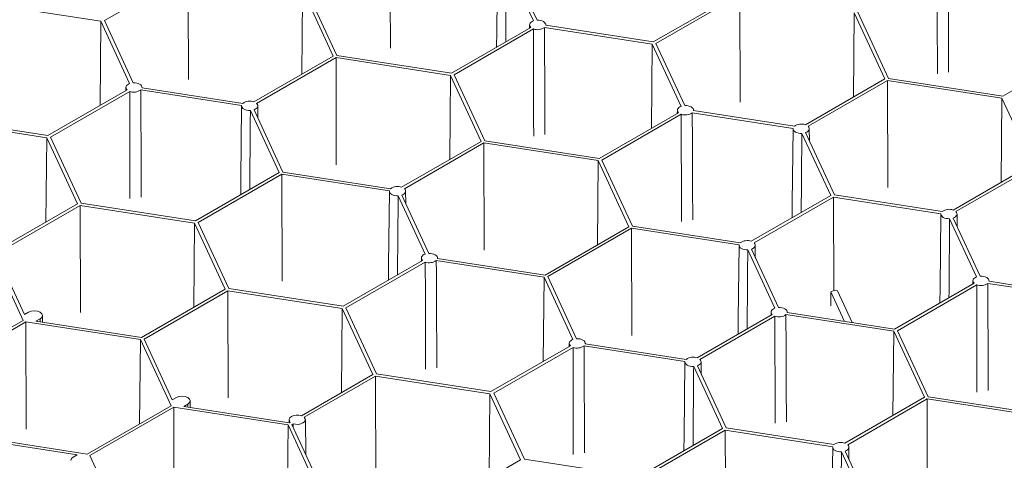
# Model space of a CAD drawing. Units: millimetres. Extents: x 382 to 4622, y 328 to 2982.
# Drawn here: x 1081 to 1307, y 2580 to 2680 of the extents above; entities that cross this region are included whole.
import ezdxf

# ---------------------------------------------------------------- set-up
doc = ezdxf.new("R2010")
doc.units = ezdxf.units.MM
doc.linetypes.add('SLD-Solid', pattern=[0])
doc.layers.add('ACO_DRAINAGE', color=7, linetype='SLD-Solid')

# ---------------------------------------------------------------- blocks, each defined once
blk = doc.blocks.new('ACO - 281093 - ISO')
at = {"layer": 'ACO_DRAINAGE', "linetype": 'SLD-Solid', "lineweight": 18}
for p, q in [((1166.13, 2673.94), (1166.05, 2698.48)), ((1190.68, 2694.58), (1190.5, 2677.68)), ((1193.52, 2693.68), (1199.71, 2680.33)), ((1192.68, 2693.51), (1198.88, 2680.17)), ((1100.61, 2680.25), (1119.8, 2691.32)), ((1119.88, 2666.78), (1119.8, 2691.32)), ((1145.84, 2667.99), (1146.01, 2687.27)), ((1153.03, 2672.14), (1146.01, 2687.27)), ((1153.88, 2672.27), (1146.86, 2687.4)), ((1226.34, 2675.37), (1245.53, 2686.44)), ((1226.97, 2675.01), (1246.15, 2686.09)), ((1246.23, 2661.54), (1246.15, 2686.09)), ((1075.07, 2683.93), (1099.76, 2680.11)), ((1100.61, 2680.25), (1107.21, 2666.02)), ((1198.88, 2680.17), (1198.59, 2680.04)), ((1200.11, 2680.33), (1199.71, 2680.33)), ((1200.5, 2680.27), (1200.11, 2680.33)), ((1200.86, 2680.17), (1200.5, 2680.27)), ((1201.17, 2680.02), (1200.86, 2680.17)), ((1272.2, 2662.75), (1272.36, 2682.03)), ((1279.39, 2666.9), (1272.36, 2682.03)), ((1280.24, 2667.03), (1273.21, 2682.16)), ((1099.76, 2680.11), (1099.6, 2660.83)), ((1099.76, 2680.11), (1106.38, 2665.86)), ((1180.1, 2668.21), (1198.28, 2678.71)), ((1180.72, 2667.86), (1198.9, 2678.35)), ((1198.06, 2679.51), (1198.01, 2679.31)), ((1198.01, 2679.31), (1198.04, 2679.1)), ((1198.01, 2679.27), (1198.01, 2678.55)), ((1198.04, 2679.1), (1198.13, 2678.9)), ((1198.18, 2679.71), (1198.06, 2679.51)), ((1198.13, 2678.9), (1198.28, 2678.71)), ((1198.36, 2679.89), (1198.18, 2679.71)), ((1198.59, 2680.04), (1198.36, 2679.89)), ((1201.42, 2679.84), (1201.17, 2680.02)), ((1201.6, 2679.63), (1201.42, 2679.84)), ((1201.43, 2678.7), (1226.12, 2674.88)), ((1201.7, 2679.41), (1201.6, 2679.63)), ((1201.71, 2679.18), (1201.7, 2679.41)), ((1201.71, 2679.18), (1201.71, 2679.27)), ((1201.71, 2679.18), (1226.34, 2675.37)), ((1190.5, 2677.68), (1190.46, 2674.2)), ((1226.12, 2674.88), (1225.95, 2655.6)), ((1226.12, 2674.88), (1232.73, 2660.62)), ((1226.97, 2675.01), (1233.57, 2660.79)), ((1306.45, 2662.98), (1324.64, 2673.48)), ((1134.85, 2661.64), (1153.03, 2672.14)), ((1135.47, 2661.28), (1153.66, 2671.78)), ((1179.87, 2667.72), (1153.66, 2671.78)), ((1153.73, 2647.24), (1153.66, 2671.78)), ((1180.1, 2668.21), (1153.88, 2672.27)), ((1179.7, 2648.44), (1179.87, 2667.72)), ((1186.89, 2652.59), (1179.87, 2667.72)), ((1187.74, 2652.72), (1180.72, 2667.86)), ((1261.2, 2656.4), (1279.39, 2666.9)), ((1306.45, 2662.98), (1280.24, 2667.03)), ((1087.6, 2653.91), (1105.78, 2664.41)), ((1105.52, 2664.97), (1105.51, 2664.25)), ((1105.57, 2665.2), (1105.52, 2665)), ((1105.52, 2665), (1105.54, 2664.79)), ((1105.54, 2664.79), (1105.63, 2664.59)), ((1105.68, 2665.4), (1105.57, 2665.2)), ((1105.63, 2664.59), (1105.78, 2664.41)), ((1105.86, 2665.58), (1105.68, 2665.4)), ((1106.1, 2665.73), (1105.86, 2665.58)), ((1106.38, 2665.86), (1106.1, 2665.73)), ((1107.61, 2666.02), (1107.21, 2666.02)), ((1108, 2665.96), (1107.61, 2666.02)), ((1108.36, 2665.86), (1108, 2665.96)), ((1108.67, 2665.71), (1108.36, 2665.86)), ((1108.93, 2665.53), (1108.67, 2665.71)), ((1109.1, 2665.33), (1108.93, 2665.53)), ((1108.93, 2664.39), (1132.04, 2660.81)), ((1109.2, 2665.1), (1109.1, 2665.33)), ((1109.21, 2664.87), (1109.2, 2665.1)), ((1109.21, 2664.87), (1132.32, 2661.3)), ((1109.22, 2664.87), (1109.22, 2664.97)), ((1261.82, 2656.04), (1280.01, 2666.54)), ((1306.22, 2662.49), (1280.01, 2666.54)), ((1280.09, 2642), (1280.01, 2666.54)), ((1088.22, 2653.55), (1106.41, 2664.05)), ((1306.05, 2643.2), (1306.22, 2662.49)), ((1313.24, 2647.36), (1306.22, 2662.49)), ((1132.04, 2660.73), (1131.86, 2643.83)), ((1132.04, 2660.81), (1132.06, 2660.58)), ((1132.06, 2660.58), (1132.15, 2660.36)), ((1132.15, 2660.36), (1132.33, 2660.15)), ((1132.33, 2660.15), (1132.58, 2659.97)), ((1132.58, 2659.97), (1132.89, 2659.83)), ((1132.89, 2659.83), (1133.25, 2659.72)), ((1134.88, 2659.82), (1135.16, 2659.95)), ((1134.88, 2659.82), (1141.49, 2645.57)), ((1135.16, 2659.95), (1135.4, 2660.11)), ((1135.4, 2660.11), (1135.57, 2660.28)), ((1135.63, 2661.09), (1135.47, 2661.28)), ((1135.57, 2660.28), (1135.69, 2660.48)), ((1135.72, 2660.89), (1135.63, 2661.09)), ((1135.69, 2660.48), (1135.74, 2660.69)), ((1135.74, 2660.69), (1135.72, 2660.89)), ((1135.77, 2657.9), (1135.74, 2660.73)), ((1231.92, 2659.97), (1231.87, 2659.76)), ((1232.03, 2660.16), (1231.92, 2659.97)), ((1232.21, 2660.34), (1232.03, 2660.16)), ((1232.45, 2660.5), (1232.21, 2660.34)), ((1232.73, 2660.62), (1232.45, 2660.5)), ((1233.97, 2660.78), (1233.57, 2660.79)), ((1234.36, 2660.72), (1233.97, 2660.78)), ((1234.72, 2660.62), (1234.36, 2660.72)), ((1235.03, 2660.48), (1234.72, 2660.62)), ((1235.28, 2660.3), (1235.03, 2660.48)), ((1235.46, 2660.09), (1235.28, 2660.3)), ((1235.55, 2659.87), (1235.46, 2660.09)), ((1235.56, 2659.63), (1235.55, 2659.87)), ((1087.6, 2653.91), (1061.39, 2657.96)), ((1133.25, 2659.72), (1133.64, 2659.67)), ((1133.64, 2659.67), (1134.04, 2659.66)), ((1134.04, 2659.66), (1140.64, 2645.44)), ((1213.95, 2648.67), (1232.14, 2659.17)), ((1214.57, 2648.31), (1232.76, 2658.81)), ((1231.87, 2659.73), (1231.86, 2659.01)), ((1231.87, 2659.76), (1231.89, 2659.56)), ((1231.89, 2659.56), (1231.98, 2659.35)), ((1231.98, 2659.35), (1232.14, 2659.17)), ((1235.28, 2659.15), (1258.4, 2655.58)), ((1235.56, 2659.63), (1258.68, 2656.06)), ((1235.57, 2659.63), (1235.57, 2659.73)), ((1087.37, 2653.42), (1061.16, 2657.47)), ((1258.39, 2655.49), (1258.21, 2638.59)), ((1258.4, 2655.58), (1258.41, 2655.34)), ((1258.41, 2655.34), (1258.51, 2655.12)), ((1261.98, 2655.86), (1261.82, 2656.04)), ((1262.07, 2655.66), (1261.98, 2655.86)), ((1262.04, 2655.24), (1262.09, 2655.45)), ((1262.09, 2655.45), (1262.07, 2655.66)), ((1262.12, 2652.66), (1262.09, 2655.49)), ((1087.2, 2634.13), (1087.37, 2653.42)), ((1094.39, 2638.28), (1087.37, 2653.42)), ((1095.24, 2638.42), (1088.22, 2653.55)), ((1258.51, 2655.12), (1258.68, 2654.91)), ((1258.68, 2654.91), (1258.93, 2654.73)), ((1258.93, 2654.73), (1259.25, 2654.59)), ((1259.25, 2654.59), (1259.61, 2654.49)), ((1259.61, 2654.49), (1259.99, 2654.43)), ((1259.99, 2654.43), (1260.39, 2654.42)), ((1260.39, 2654.42), (1267, 2640.2)), ((1261.23, 2654.59), (1261.51, 2654.71)), ((1261.23, 2654.59), (1267.85, 2640.33)), ((1261.51, 2654.71), (1261.75, 2654.87)), ((1261.75, 2654.87), (1261.93, 2655.05)), ((1261.93, 2655.05), (1262.04, 2655.24)), ((1168.7, 2642.09), (1186.89, 2652.59)), ((1169.33, 2641.73), (1187.51, 2652.23)), ((1213.72, 2648.18), (1187.51, 2652.23)), ((1187.59, 2627.69), (1187.51, 2652.23)), ((1213.95, 2648.67), (1187.74, 2652.72)), ((1213.56, 2628.9), (1213.72, 2648.18)), ((1220.75, 2633.05), (1213.72, 2648.18)), ((1221.6, 2633.18), (1214.57, 2648.31)), ((1295.06, 2636.86), (1313.24, 2647.36)), ((1295.68, 2636.5), (1313.87, 2647)), ((1121.45, 2634.36), (1140.64, 2645.44)), ((1122.08, 2634), (1141.26, 2645.08)), ((1141.26, 2645.08), (1165.9, 2641.27)), ((1141.34, 2620.54), (1141.26, 2645.08)), ((1141.49, 2645.57), (1166.18, 2641.75)), ((1131.86, 2643.83), (1131.82, 2640.35)), ((1165.89, 2641.19), (1165.71, 2624.29)), ((1165.9, 2641.27), (1165.91, 2641.04)), ((1165.91, 2641.04), (1166.01, 2640.81)), ((1166.01, 2640.81), (1166.19, 2640.61)), ((1166.19, 2640.61), (1166.44, 2640.43)), ((1166.44, 2640.43), (1166.75, 2640.28)), ((1166.75, 2640.28), (1167.11, 2640.18)), ((1167.11, 2640.18), (1167.5, 2640.12)), ((1167.5, 2640.12), (1167.9, 2640.12)), ((1167.9, 2640.12), (1174.09, 2626.77)), ((1168.73, 2640.28), (1169.02, 2640.4)), ((1168.73, 2640.28), (1174.93, 2626.93)), ((1169.02, 2640.4), (1169.25, 2640.56)), ((1169.25, 2640.56), (1169.43, 2640.74)), ((1169.48, 2641.55), (1169.33, 2641.73)), ((1169.43, 2640.74), (1169.55, 2640.94)), ((1169.57, 2641.35), (1169.48, 2641.55)), ((1169.55, 2640.94), (1169.59, 2641.14)), ((1169.59, 2641.14), (1169.57, 2641.35)), ((1169.63, 2638.36), (1169.59, 2641.19)), ((1248.81, 2629.7), (1267, 2640.2)), ((1249.43, 2629.34), (1267.62, 2639.84)), ((1267.62, 2639.84), (1292.25, 2636.03)), ((1267.69, 2618.47), (1267.62, 2639.84)), ((1267.85, 2640.33), (1292.53, 2636.51)), ((1078.02, 2628.83), (1094.39, 2638.28)), ((1078.64, 2628.47), (1095.02, 2637.93)), ((1121.23, 2633.87), (1095.02, 2637.93)), ((1095.09, 2613.38), (1095.02, 2637.93)), ((1121.45, 2634.36), (1095.24, 2638.42)), ((1258.21, 2638.59), (1258.17, 2635.11)), ((1292.25, 2635.95), (1292.07, 2619.05)), ((1292.25, 2636.03), (1292.26, 2635.8)), ((1292.26, 2635.8), (1292.36, 2635.58)), ((1292.36, 2635.58), (1292.54, 2635.37)), ((1292.54, 2635.37), (1292.79, 2635.19)), ((1292.79, 2635.19), (1293.1, 2635.04)), ((1293.1, 2635.04), (1293.46, 2634.94)), ((1295.09, 2635.04), (1295.37, 2635.17)), ((1295.09, 2635.04), (1301.28, 2621.7)), ((1295.37, 2635.17), (1295.6, 2635.32)), ((1295.6, 2635.32), (1295.78, 2635.5)), ((1295.84, 2636.31), (1295.68, 2636.5)), ((1295.78, 2635.5), (1295.9, 2635.7)), ((1295.93, 2636.11), (1295.84, 2636.31)), ((1295.9, 2635.7), (1295.95, 2635.9)), ((1295.95, 2635.9), (1295.93, 2636.11)), ((1295.98, 2633.12), (1295.95, 2635.95)), ((1121.06, 2614.59), (1121.23, 2633.87)), ((1128.25, 2618.74), (1121.23, 2633.87)), ((1129.1, 2618.87), (1122.08, 2634)), ((1201.56, 2621.97), (1220.75, 2633.05)), ((1246.29, 2629.36), (1221.6, 2633.18)), ((1293.46, 2634.94), (1293.85, 2634.89)), ((1293.85, 2634.89), (1294.25, 2634.88)), ((1294.25, 2634.88), (1300.44, 2621.54)), ((1202.18, 2621.61), (1221.37, 2632.69)), ((1246.01, 2628.88), (1221.37, 2632.69)), ((1221.45, 2608.15), (1221.37, 2632.69)), ((1246, 2628.8), (1245.82, 2611.98)), ((1246.01, 2628.88), (1246.02, 2628.65)), ((1246.02, 2628.65), (1246.11, 2628.42)), ((1246.11, 2628.42), (1246.29, 2628.21)), ((1249.36, 2628.17), (1249.54, 2628.35)), ((1249.59, 2629.16), (1249.43, 2629.34)), ((1249.54, 2628.35), (1249.65, 2628.55)), ((1249.68, 2628.96), (1249.59, 2629.16)), ((1249.65, 2628.55), (1249.7, 2628.75)), ((1249.7, 2628.75), (1249.68, 2628.96)), ((1249.73, 2625.97), (1249.7, 2628.8)), ((1074.98, 2626.72), (1082, 2611.59)), ((1075.83, 2626.85), (1082.3, 2612.91)), ((1173.28, 2626.11), (1173.23, 2625.91)), ((1173.39, 2626.31), (1173.28, 2626.11)), ((1173.57, 2626.49), (1173.39, 2626.31)), ((1173.81, 2626.65), (1173.57, 2626.49)), ((1174.09, 2626.77), (1173.81, 2626.65)), ((1175.33, 2626.93), (1174.93, 2626.93)), ((1175.72, 2626.87), (1175.33, 2626.93)), ((1176.08, 2626.77), (1175.72, 2626.87)), ((1176.39, 2626.62), (1176.08, 2626.77)), ((1176.64, 2626.44), (1176.39, 2626.62)), ((1176.82, 2626.24), (1176.64, 2626.44)), ((1176.91, 2626.01), (1176.82, 2626.24)), ((1176.92, 2625.78), (1176.91, 2626.01)), ((1246.29, 2628.21), (1246.54, 2628.03)), ((1246.54, 2628.03), (1246.85, 2627.89)), ((1246.85, 2627.89), (1247.21, 2627.79)), ((1247.21, 2627.79), (1247.6, 2627.73)), ((1247.6, 2627.73), (1248, 2627.73)), ((1254.2, 2614.38), (1248, 2627.73)), ((1248.84, 2627.89), (1249.12, 2628.01)), ((1255.03, 2614.54), (1248.84, 2627.89)), ((1249.12, 2628.01), (1249.36, 2628.17)), ((1155.31, 2614.82), (1173.5, 2625.32)), ((1155.93, 2614.46), (1174.12, 2624.96)), ((1165.71, 2624.29), (1165.68, 2620.8)), ((1173.23, 2625.88), (1173.22, 2625.16)), ((1173.23, 2625.91), (1173.25, 2625.7)), ((1173.25, 2625.7), (1173.34, 2625.5)), ((1173.34, 2625.5), (1173.5, 2625.32)), ((1176.64, 2625.3), (1201.33, 2621.48)), ((1176.92, 2625.78), (1201.56, 2621.97)), ((1176.93, 2625.78), (1176.93, 2625.88)), ((1201.33, 2621.48), (1201.16, 2602.2)), ((1201.33, 2621.48), (1207.95, 2607.23)), ((1202.18, 2621.61), (1208.78, 2607.39)), ((1300.44, 2621.54), (1300.16, 2621.41)), ((1301.68, 2621.69), (1301.28, 2621.7)), ((1302.07, 2621.64), (1301.68, 2621.69)), ((1302.43, 2621.53), (1302.07, 2621.64)), ((1302.74, 2621.39), (1302.43, 2621.53)), ((1281.66, 2609.58), (1299.85, 2620.08)), ((1282.29, 2609.22), (1300.47, 2619.72)), ((1299.58, 2620.64), (1299.57, 2619.92)), ((1299.63, 2620.88), (1299.58, 2620.67)), ((1299.58, 2620.67), (1299.61, 2620.47)), ((1299.61, 2620.47), (1299.7, 2620.27)), ((1299.75, 2621.07), (1299.63, 2620.88)), ((1299.7, 2620.27), (1299.85, 2620.08)), ((1299.93, 2621.25), (1299.75, 2621.07)), ((1300.16, 2621.41), (1299.93, 2621.25)), ((1302.99, 2621.21), (1302.74, 2621.39)), ((1303.17, 2621), (1302.99, 2621.21)), ((1303, 2620.06), (1327.69, 2616.24)), ((1303.27, 2620.78), (1303.17, 2621)), ((1303.28, 2620.54), (1303.27, 2620.78)), ((1303.28, 2620.54), (1303.28, 2620.64)), ((1303.28, 2620.54), (1327.91, 2616.73)), ((1109.06, 2607.66), (1128.25, 2618.74)), ((1109.68, 2607.3), (1128.87, 2618.38)), ((1155.08, 2614.33), (1128.87, 2618.38)), ((1128.95, 2593.84), (1128.87, 2618.38)), ((1155.31, 2614.82), (1129.1, 2618.87)), ((1267.04, 2614.92), (1267.06, 2618.11)), ((1267.69, 2618.47), (1267.06, 2618.11)), ((1267.06, 2618.11), (1270.19, 2611.35)), ((1268.54, 2618.33), (1267.69, 2618.47)), ((1271.9, 2611.09), (1268.54, 2618.33)), ((1292.07, 2619.05), (1292.03, 2615.56)), ((1083.23, 2613.44), (1082.3, 2612.91)), ((1083.83, 2613.68), (1083.23, 2613.44)), ((1084.54, 2613.76), (1083.83, 2613.68)), ((1085.24, 2613.68), (1084.54, 2613.76)), ((1085.84, 2613.44), (1085.24, 2613.68)), ((1086.24, 2613.1), (1085.84, 2613.44)), ((1086.39, 2612.69), (1086.24, 2613.1)), ((1086.24, 2612.28), (1086.39, 2612.69)), ((1086.4, 2611.17), (1086.39, 2612.7)), ((1154.92, 2595.04), (1155.08, 2614.33)), ((1162.11, 2599.19), (1155.08, 2614.33)), ((1162.96, 2599.33), (1155.93, 2614.46)), ((1236.42, 2603), (1253.6, 2612.92)), ((1237.04, 2602.64), (1254.22, 2612.57)), ((1253.33, 2613.49), (1253.33, 2612.77)), ((1253.38, 2613.72), (1253.34, 2613.52)), ((1253.34, 2613.52), (1253.36, 2613.31)), ((1253.36, 2613.31), (1253.45, 2613.11)), ((1253.5, 2613.92), (1253.38, 2613.72)), ((1253.45, 2613.11), (1253.6, 2612.92)), ((1253.68, 2614.1), (1253.5, 2613.92)), ((1253.91, 2614.25), (1253.68, 2614.1)), ((1254.2, 2614.38), (1253.91, 2614.25)), ((1255.43, 2614.54), (1255.03, 2614.54)), ((1255.82, 2614.48), (1255.43, 2614.54)), ((1256.18, 2614.38), (1255.82, 2614.48)), ((1256.49, 2614.23), (1256.18, 2614.38)), ((1256.74, 2614.05), (1256.49, 2614.23)), ((1256.92, 2613.85), (1256.74, 2614.05)), ((1281.44, 2609.09), (1256.75, 2612.91)), ((1257.02, 2613.62), (1256.92, 2613.85)), ((1257.03, 2613.39), (1257.02, 2613.62)), ((1257.03, 2613.39), (1257.03, 2613.49)), ((1281.66, 2609.58), (1257.03, 2613.39)), ((1062.81, 2600.51), (1082, 2611.59)), ((1063.44, 2600.15), (1082.62, 2611.23)), ((1082.62, 2611.23), (1108.83, 2607.17)), ((1082.7, 2586.69), (1082.62, 2611.23)), ((1084.91, 2611.4), (1085.84, 2611.93)), ((1084.91, 2611.4), (1109.06, 2607.66)), ((1085.84, 2611.93), (1086.24, 2612.28)), ((1085.85, 2611.25), (1085.84, 2611.93)), ((1245.78, 2608.41), (1245.82, 2611.98)), ((1281.27, 2589.81), (1281.44, 2609.09)), ((1288.46, 2593.96), (1281.44, 2609.09)), ((1289.31, 2594.09), (1282.29, 2609.22)), ((1108.83, 2607.17), (1108.67, 2587.89)), ((1108.83, 2607.17), (1115.86, 2592.04)), ((1109.68, 2607.3), (1116.15, 2593.36)), ((1189.17, 2595.27), (1207.35, 2605.77)), ((1207.09, 2606.33), (1207.08, 2605.61)), ((1207.13, 2606.57), (1207.09, 2606.36)), ((1207.09, 2606.36), (1207.11, 2606.16)), ((1207.11, 2606.16), (1207.2, 2605.96)), ((1207.25, 2606.77), (1207.13, 2606.57)), ((1207.2, 2605.96), (1207.35, 2605.77)), ((1207.43, 2606.94), (1207.25, 2606.77)), ((1207.66, 2607.1), (1207.43, 2606.94)), ((1207.95, 2607.23), (1207.66, 2607.1)), ((1209.18, 2607.38), (1208.78, 2607.39)), ((1209.57, 2607.33), (1209.18, 2607.38)), ((1209.93, 2607.22), (1209.57, 2607.33)), ((1210.24, 2607.08), (1209.93, 2607.22)), ((1210.49, 2606.9), (1210.24, 2607.08)), ((1210.67, 2606.69), (1210.49, 2606.9)), ((1210.5, 2605.75), (1233.61, 2602.18)), ((1210.77, 2606.47), (1210.67, 2606.69)), ((1210.78, 2606.24), (1210.77, 2606.47)), ((1210.78, 2606.24), (1233.89, 2602.66)), ((1210.79, 2606.24), (1210.79, 2606.33)), ((1189.79, 2594.91), (1207.98, 2605.41)), ((1233.61, 2602.1), (1233.43, 2585.2)), ((1233.61, 2602.18), (1233.62, 2601.95)), ((1233.62, 2601.95), (1233.72, 2601.72)), ((1233.72, 2601.72), (1233.9, 2601.52)), ((1233.9, 2601.52), (1234.15, 2601.34)), ((1234.15, 2601.34), (1234.46, 2601.19)), ((1234.46, 2601.19), (1234.82, 2601.09)), ((1236.45, 2601.19), (1236.73, 2601.31)), ((1236.45, 2601.19), (1243.06, 2586.94)), ((1236.73, 2601.31), (1236.96, 2601.47)), ((1236.96, 2601.47), (1237.14, 2601.65)), ((1237.19, 2602.46), (1237.04, 2602.64)), ((1237.14, 2601.65), (1237.26, 2601.85)), ((1237.28, 2602.26), (1237.19, 2602.46)), ((1237.26, 2601.85), (1237.31, 2602.05)), ((1237.31, 2602.05), (1237.28, 2602.26)), ((1237.34, 2599.27), (1237.31, 2602.1)), ((1145.73, 2589.74), (1162.11, 2599.19)), ((1189.17, 2595.27), (1162.96, 2599.33)), ((1234.82, 2601.09), (1235.21, 2601.03)), ((1235.21, 2601.03), (1235.61, 2601.03)), ((1235.61, 2601.03), (1242.21, 2586.8)), ((1146.36, 2589.38), (1162.73, 2598.84)), ((1188.94, 2594.78), (1162.73, 2598.84)), ((1162.81, 2574.29), (1162.73, 2598.84)), ((1188.77, 2575.5), (1188.94, 2594.78)), ((1195.96, 2579.65), (1188.94, 2594.78)), ((1196.81, 2579.78), (1189.79, 2594.91)), ((1117.08, 2593.9), (1116.15, 2593.36)), ((1117.68, 2594.13), (1117.08, 2593.9)), ((1118.39, 2594.21), (1117.68, 2594.13)), ((1119.1, 2594.13), (1118.39, 2594.21)), ((1118.77, 2591.85), (1119.7, 2592.39)), ((1119.7, 2593.9), (1119.1, 2594.13)), ((1120.1, 2593.55), (1119.7, 2593.9)), ((1119.7, 2592.39), (1120.1, 2592.74)), ((1119.71, 2591.71), (1119.7, 2592.39)), ((1120.24, 2593.14), (1120.1, 2593.55)), ((1120.1, 2592.74), (1120.24, 2593.14)), ((1120.26, 2591.62), (1120.24, 2593.15)), ((1270.27, 2583.46), (1288.46, 2593.96)), ((1270.9, 2583.1), (1289.08, 2593.6)), ((1315.29, 2589.54), (1289.08, 2593.6)), ((1289.16, 2569.06), (1289.08, 2593.6)), ((1315.52, 2590.03), (1289.31, 2594.09)), ((1096.67, 2580.96), (1115.86, 2592.04)), ((1097.29, 2580.6), (1116.48, 2591.68)), ((1116.48, 2591.68), (1142.69, 2587.63)), ((1116.56, 2567.14), (1116.48, 2591.68)), ((1118.77, 2591.85), (1142.92, 2588.12)), ((1144.55, 2589.89), (1143.97, 2589.79)), ((1145.17, 2589.87), (1144.55, 2589.89)), ((1142.69, 2587.63), (1142.52, 2568.35)), ((1142.69, 2587.63), (1149.71, 2572.5)), ((1142.93, 2588.84), (1142.92, 2588.12)), ((1142.92, 2588.12), (1143.19, 2588.28)), ((1143.11, 2589.3), (1142.94, 2588.96)), ((1142.94, 2588.96), (1142.97, 2588.61)), ((1142.97, 2588.61), (1143.19, 2588.28)), ((1143.47, 2589.59), (1143.11, 2589.3)), ((1143.97, 2589.79), (1143.47, 2589.59)), ((1143.54, 2587.76), (1143.82, 2587.92)), ((1143.54, 2587.76), (1150.56, 2572.63)), ((1143.82, 2587.92), (1144.38, 2587.79)), ((1143.82, 2587.92), (1143.82, 2587.16)), ((1144.38, 2587.79), (1145, 2587.77)), ((1145, 2587.77), (1145.58, 2587.87)), ((1145.73, 2589.74), (1145.17, 2589.87)), ((1145.58, 2587.87), (1146.08, 2588.08)), ((1146.08, 2588.08), (1146.44, 2588.36)), ((1146.58, 2589.06), (1146.36, 2589.38)), ((1146.44, 2588.36), (1146.61, 2588.7)), ((1146.61, 2588.7), (1146.58, 2589.06)), ((1146.71, 2580.93), (1146.63, 2588.84)), ((1223.02, 2575.73), (1242.21, 2586.8)), ((1223.65, 2575.37), (1242.83, 2586.44)), ((1242.83, 2586.44), (1267.47, 2582.63)), ((1242.91, 2561.9), (1242.83, 2586.44)), ((1243.06, 2586.94), (1267.75, 2583.12)), ((1094.38, 2580.79), (1070.23, 2584.53)), ((1096.67, 2580.96), (1070.46, 2585.02)), ((1233.43, 2585.2), (1233.39, 2581.71)), ((1267.46, 2582.55), (1267.28, 2565.65)), ((1267.47, 2582.63), (1267.48, 2582.4)), ((1267.48, 2582.4), (1267.58, 2582.18)), ((1267.58, 2582.18), (1267.75, 2581.97)), ((1267.75, 2581.97), (1268.01, 2581.79)), ((1268.01, 2581.79), (1268.32, 2581.65)), ((1268.32, 2581.65), (1268.68, 2581.54)), ((1268.68, 2581.54), (1269.07, 2581.49)), ((1269.07, 2581.49), (1269.47, 2581.48)), ((1269.47, 2581.48), (1275.66, 2568.14)), ((1270.3, 2581.64), (1270.59, 2581.77)), ((1270.3, 2581.64), (1276.5, 2568.3)), ((1270.59, 2581.77), (1270.82, 2581.93)), ((1270.82, 2581.93), (1271, 2582.11)), ((1271.05, 2582.91), (1270.9, 2583.1)), ((1271, 2582.11), (1271.11, 2582.3)), ((1271.14, 2582.71), (1271.05, 2582.91)), ((1271.11, 2582.3), (1271.16, 2582.51)), ((1271.16, 2582.51), (1271.14, 2582.71)), ((1271.19, 2579.72), (1271.16, 2582.55)), ((1093.05, 2579.91), (1092.91, 2579.5)), ((1093.45, 2580.26), (1093.05, 2579.91)), ((1094.38, 2580.79), (1093.45, 2580.26)), ((1104.32, 2565.47), (1097.29, 2580.6)), ((1179.59, 2570.2), (1195.96, 2579.65)), ((1223.02, 2575.73), (1196.81, 2579.78))]:
    blk.add_line(p, q, dxfattribs=at)
for centre, start, end in [((1199.84, 2680.89), 249.6907, 305.7696), ((1107.35, 2666.59), 249.6901, 305.7702), ((1133.91, 2659.1), 69.6896, 125.7708), ((1233.7, 2661.35), 249.6903, 305.77), ((1260.26, 2653.86), 69.6911, 125.7693), ((1167.76, 2639.55), 69.6901, 125.7702), ((1294.12, 2634.32), 69.6907, 125.7703), ((1247.87, 2627.16), 69.6901, 125.7698), ((1175.06, 2627.5), 249.6903, 305.77), ((1301.41, 2622.26), 249.6899, 305.7704), ((1255.16, 2615.11), 249.689, 305.7709), ((1208.92, 2607.95), 249.6903, 305.77), ((1235.48, 2600.46), 69.6902, 125.7708), ((1269.33, 2580.92), 69.6894, 125.771)]:
    blk.add_arc(centre, 2.71, start, end, dxfattribs=at)
for points, knots in [([(1192.54, 2675.4), (1192.56, 2678.95), (1192.61, 2684.99), (1192.66, 2691.03), (1192.68, 2693.51)], [0, 0, 0, 0, 0.588805, 1, 1, 1, 1]), ([(1291.4, 2692.66), (1291.4, 2691.66), (1291.41, 2686.63), (1291.43, 2678.44), (1291.44, 2671.26), (1291.45, 2668.1)], [0, 0, 0, 0, 0.1228667, 0.6143602, 1, 1, 1, 1]), ([(1294.03, 2668.46), (1294.03, 2669.56), (1294.02, 2670.67), (1294.02, 2671.78), (1294, 2676.37), (1293.98, 2680.96), (1293.96, 2685.55), (1293.95, 2688.03), (1293.94, 2690.52), (1293.92, 2693)], [0.00015021, 0.00015021, 0.00015021, 0.00015021, 0.00418708, 0.00418708, 0.00418708, 0.02093538, 0.02093538, 0.02093538, 0.0300019, 0.0300019, 0.0300019, 0.0300019]), ([(1198.9, 2678.35), (1198.91, 2677.35), (1198.91, 2676.34), (1198.91, 2675.34), (1198.92, 2671.31), (1198.92, 2667.29), (1198.93, 2663.26), (1198.94, 2660.11), (1198.94, 2656.95), (1198.95, 2653.79)], [0.0000002, 0.0000002, 0.0000002, 0.0000002, 0.00366799, 0.00366799, 0.00366799, 0.01833994, 0.01833994, 0.01833994, 0.02985197, 0.02985197, 0.02985197, 0.02985197]), ([(1201.54, 2654.15), (1201.53, 2655.26), (1201.53, 2656.36), (1201.52, 2657.47), (1201.5, 2662.06), (1201.48, 2666.65), (1201.46, 2671.24), (1201.45, 2673.73), (1201.44, 2676.21), (1201.43, 2678.7)], [0.00015021, 0.00015021, 0.00015021, 0.00015021, 0.00418708, 0.00418708, 0.00418708, 0.02093538, 0.02093538, 0.02093538, 0.0300019, 0.0300019, 0.0300019, 0.0300019]), ([(1109.04, 2639.84), (1109.03, 2640.95), (1109.01, 2646.65), (1108.98, 2654.83), (1108.94, 2661.9), (1108.93, 2664.39)], [0, 0, 0, 0, 0.1352308, 0.6962813, 1, 1, 1, 1]), ([(1106.41, 2664.05), (1106.41, 2663.04), (1106.42, 2658.01), (1106.43, 2649.82), (1106.45, 2642.64), (1106.45, 2639.49)], [0, 0, 0, 0, 0.122867, 0.61436, 1, 1, 1, 1]), ([(1133.89, 2641.54), (1133.92, 2645.1), (1133.97, 2651.14), (1134.02, 2657.18), (1134.04, 2659.66)], [0, 0, 0, 0, 0.588805, 1, 1, 1, 1]), ([(1232.76, 2658.81), (1232.76, 2657.8), (1232.76, 2656.8), (1232.77, 2655.79), (1232.77, 2651.77), (1232.78, 2647.74), (1232.79, 2643.72), (1232.79, 2640.56), (1232.8, 2637.41), (1232.81, 2634.25)], [0.0000002, 0.0000002, 0.0000002, 0.0000002, 0.00366799, 0.00366799, 0.00366799, 0.01833994, 0.01833994, 0.01833994, 0.02985197, 0.02985197, 0.02985197, 0.02985197]), ([(1235.39, 2634.61), (1235.39, 2635.71), (1235.36, 2641.41), (1235.33, 2649.59), (1235.3, 2656.67), (1235.28, 2659.15)], [0, 0, 0, 0, 0.135231, 0.696281, 1, 1, 1, 1]), ([(1260.25, 2636.31), (1260.28, 2639.86), (1260.33, 2645.9), (1260.37, 2651.94), (1260.39, 2654.42)], [0, 0, 0, 0, 0.588805, 1, 1, 1, 1]), ([(1167.75, 2622), (1167.78, 2625.55), (1167.83, 2631.59), (1167.88, 2637.63), (1167.9, 2640.12)], [0, 0, 0, 0, 0.588805, 1, 1, 1, 1]), ([(1294.1, 2616.76), (1294.13, 2620.32), (1294.18, 2626.35), (1294.23, 2632.4), (1294.25, 2634.88)], [0, 0, 0, 0, 0.588805, 1, 1, 1, 1]), ([(1248, 2627.73), (1247.99, 2626.72), (1247.95, 2621.7), (1247.91, 2615.66), (1247.86, 2610.62), (1247.86, 2609.61)], [0, 0, 0, 0, 0.166345, 0.831759, 1, 1, 1, 1]), ([(1174.12, 2624.96), (1174.12, 2623.95), (1174.13, 2618.92), (1174.14, 2610.73), (1174.16, 2603.55), (1174.17, 2600.4)], [0, 0, 0, 0, 0.122867, 0.61436, 1, 1, 1, 1]), ([(1176.75, 2600.75), (1176.75, 2601.86), (1176.74, 2602.97), (1176.74, 2604.07), (1176.72, 2608.66), (1176.7, 2613.25), (1176.68, 2617.84), (1176.67, 2620.33), (1176.65, 2622.81), (1176.64, 2625.3)], [0.00015021, 0.00015021, 0.00015021, 0.00015021, 0.00418708, 0.00418708, 0.00418708, 0.02093538, 0.02093538, 0.02093538, 0.0300019, 0.0300019, 0.0300019, 0.0300019]), ([(1300.47, 2619.72), (1300.47, 2618.71), (1300.48, 2613.68), (1300.5, 2605.5), (1300.51, 2598.32), (1300.52, 2595.16)], [0, 0, 0, 0, 0.122867, 0.61436, 1, 1, 1, 1]), ([(1303.11, 2595.52), (1303.1, 2596.62), (1303.08, 2602.32), (1303.04, 2610.5), (1303.01, 2617.58), (1303, 2620.06)], [0, 0, 0, 0, 0.135231, 0.696281, 1, 1, 1, 1]), ([(1254.22, 2612.57), (1254.23, 2611.56), (1254.23, 2606.53), (1254.25, 2598.34), (1254.26, 2591.16), (1254.27, 2588.01)], [0, 0, 0, 0, 0.122867, 0.61436, 1, 1, 1, 1]), ([(1256.75, 2612.91), (1256.75, 2611.9), (1256.78, 2606.88), (1256.81, 2598.69), (1256.84, 2591.52), (1256.86, 2588.36)], [0, 0, 0, 0, 0.122867, 0.6143618, 1, 1, 1, 1]), ([(1210.61, 2581.21), (1210.6, 2582.31), (1210.58, 2588.01), (1210.54, 2596.19), (1210.51, 2603.27), (1210.5, 2605.75)], [0, 0, 0, 0, 0.135231, 0.696281, 1, 1, 1, 1]), ([(1207.98, 2605.41), (1207.98, 2604.41), (1207.99, 2599.38), (1208, 2591.19), (1208.02, 2584.01), (1208.02, 2580.85)], [0, 0, 0, 0, 0.122867, 0.61436, 1, 1, 1, 1]), ([(1235.46, 2582.91), (1235.49, 2586.46), (1235.54, 2592.5), (1235.59, 2598.54), (1235.61, 2601.03)], [0, 0, 0, 0, 0.588805, 1, 1, 1, 1]), ([(1269.32, 2563.36), (1269.35, 2566.92), (1269.4, 2572.96), (1269.45, 2579), (1269.47, 2581.48)], [0, 0, 0, 0, 0.588805, 1, 1, 1, 1])]:
    blk.add_open_spline(points, degree=3, knots=knots, dxfattribs=at)

msp = doc.modelspace()

# ---------------------------------------------------------------- block references
msp.add_blockref('ACO - 281093 - ISO', (0, 0))

doc.saveas('drawing.dxf')
